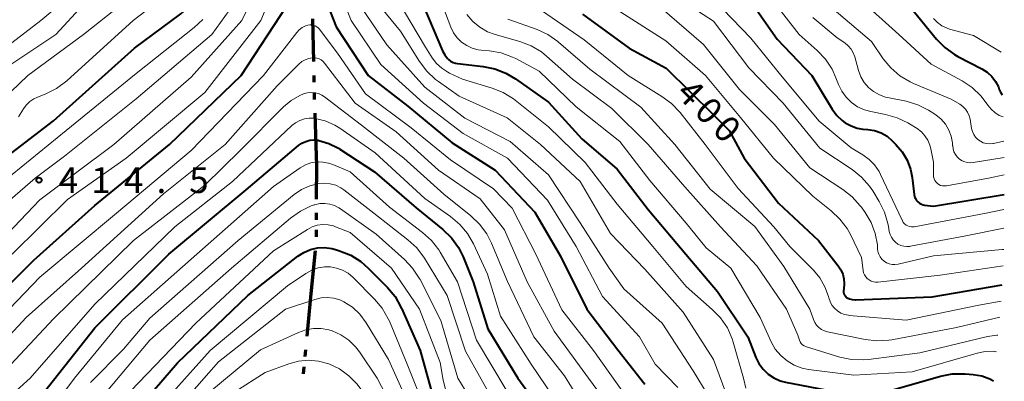
# Model space of a CAD drawing. Units: metres. Extents: x -64000 to -62000, y 27000 to 28500.
# Drawn here: x -62280 to -62137, y 27223 to 27275 of the extents above; entities that cross this region are included whole.
import ezdxf

# ---------------------------------------------------------------- set-up
doc = ezdxf.new("R2010")
doc.units = ezdxf.units.M
for name, color, linetype, lineweight in [('110300_郡市・東京都の区界', 7, 'Continuous', 70), ('710100_等高線(計曲線)', 7, 'Continuous', 40), ('710200_等高線(主曲線)', 7, 'Continuous', 13), ('731200_図化機測定による標高点', 7, 'Continuous', 40)]:
    doc.layers.add(name, color=color, linetype=linetype, lineweight=lineweight)
doc.styles.add('Style-WORKING', font='MS Gothic.ttf')

msp = doc.modelspace()

# ---------------------------------------------------------------- linework, layer by layer
at = {"layer": '110300_郡市・東京都の区界', "linetype": 'Continuous', "lineweight": 70}
for p, q in [((-62237.16, 27269.03), (-62237.31, 27275.28)), ((-62237.09, 27266.03), (-62237.11, 27267.03)), ((-62237.03, 27263.53), (-62237.05, 27264.53)), ((-62236.75, 27255.28), (-62236.96, 27261.53)), ((-62236.75, 27246.04), (-62236.75, 27247.04)), ((-62236.77, 27243.54), (-62236.76, 27244.54)), ((-62237.51, 27235.32), (-62236.9, 27241.54)), ((-62238.11, 27229.1), (-62237.51, 27235.32)), ((-62238.4, 27226.11), (-62238.3, 27227.11)), ((-62238.64, 27223.62), (-62238.54, 27224.62))]:
    msp.add_line(p, q, dxfattribs=at)
at = {"layer": '110300_郡市・東京都の区界', "linetype": 'Continuous', "lineweight": 70, "flags": 128}
msp.add_lwpolyline([(-62236.74, 27249.04), (-62236.71, 27253.98), (-62236.75, 27255.28)], dxfattribs=at)
at = {"layer": '710100_等高線(計曲線)', "linetype": 'Continuous', "lineweight": 40, "flags": 128}
for points, elevation in [([(-62285.91, 27252.09), (-62275, 27260.44), (-62263.25, 27271), (-62256.48, 27276.01), (-62255.17, 27277.16), (-62254.08, 27278.53), (-62253.55, 27279.43), (-62251.44, 27283.49), (-62250.77, 27285.1), (-62250.39, 27286.8), (-62250.31, 27288.26), (-62250.41, 27295), (-62252.37, 27303.63), (-62254.66, 27313.34), (-62257.05, 27321), (-62257.77, 27332.23), (-62260.41, 27341), (-62264.94, 27347.06), (-62270.05, 27353), (-62275.81, 27358.19), (-62280.2, 27363.8)], 410), ([(-62285.92, 27232.08), (-62277.86, 27240.14), (-62269, 27248.11), (-62258.14, 27257), (-62247.74, 27267), (-62241, 27277.31), (-62239.48, 27280.03), (-62239.09, 27280.61), (-62238.6, 27281.11), (-62237.97, 27281.56), (-62237.82, 27281.63), (-62237.65, 27281.67), (-62237.49, 27281.68), (-62237.32, 27281.67), (-62237.16, 27281.62), (-62237.01, 27281.55), (-62236.87, 27281.46), (-62236.75, 27281.34), (-62236.66, 27281.2), (-62236.59, 27281.07), (-62233.89, 27274.11), (-62229.23, 27267), (-62223.45, 27262.55)], 420), ([(-62174.39, 27279), (-62169.72, 27272.28), (-62164.69, 27267), (-62161.73, 27262.1), (-62161.08, 27261.22), (-62160.29, 27260.46), (-62159.83, 27260.12), (-62159, 27259.67), (-62158.1, 27259.36), (-62157.26, 27259.23), (-62156.57, 27259.17), (-62155.58, 27259), (-62154.63, 27258.66), (-62153.76, 27258.17), (-62152.99, 27257.53), (-62152.46, 27257), (-62151.54, 27255.92), (-62150.83, 27254.7), (-62150.33, 27253.37), (-62150.1, 27252.18), (-62149.81, 27249.68), (-62149.75, 27249.38), (-62149.63, 27249.1), (-62149.48, 27248.85), (-62149.28, 27248.62), (-62149.04, 27248.44), (-62148.77, 27248.3)], 390), ([(-62221.16, 27277), (-62218.42, 27270.59), (-62218.11, 27270.02), (-62217.71, 27269.51), (-62217.56, 27269.35), (-62217.25, 27269.1), (-62216.9, 27268.92), (-62216.52, 27268.79), (-62216.23, 27268.74), (-62212.53, 27268.34), (-62210.82, 27268), (-62209.2, 27267.37), (-62207.82, 27266.55), (-62203, 27263.13), (-62198.18, 27257.82), (-62193, 27253.37), (-62188.5, 27247.5), (-62183.05, 27241)], 410), ([(-62150.41, 27277), (-62146.57, 27272.32), (-62145.35, 27271.07), (-62143.94, 27270.05), (-62143.45, 27269.78), (-62139.96, 27267.97), (-62139.2, 27267.49), (-62138.53, 27266.88), (-62137.98, 27266.16), (-62137.56, 27265.36), (-62137.43, 27265), (-62137.25, 27264.57), (-62136.99, 27264.19)], 380), ([(-62198.07, 27275.93), (-62191.25, 27271), (-62185.9, 27268.1), (-62179, 27261.28), (-62176.74, 27259), (-62174.55, 27255), (-62169.56, 27248.44), (-62163.73, 27243), (-62160.85, 27239.34), (-62160.47, 27238.76), (-62160.19, 27238.12), (-62160.03, 27237.44), (-62159.99, 27236.74), (-62160, 27236.56), (-62160.07, 27235.64), (-62160.07, 27235.47), (-62160.04, 27235.29)], 400), ([(-62223.45, 27262.55), (-62217, 27257.21), (-62210.75, 27253.25), (-62205, 27247.14), (-62201.25, 27240.75), (-62197.42, 27233), (-62192.9, 27227.1), (-62189, 27222.11)], 420), ([(-62277.92, 27219), (-62269, 27230.29), (-62258.25, 27241), (-62247, 27250.38), (-62239.38, 27256.82), (-62238.88, 27257.17), (-62238.33, 27257.43), (-62237.74, 27257.59), (-62237.14, 27257.65), (-62236.53, 27257.6), (-62236.42, 27257.58), (-62234.95, 27257.14), (-62233.58, 27256.45), (-62233.35, 27256.3), (-62228.33, 27253), (-62222.24, 27247.76), (-62218.39, 27244.62), (-62217.14, 27243.41), (-62216.12, 27242), (-62215.43, 27240.62), (-62213.97, 27237), (-62211.84, 27230.16), (-62207.46, 27223), (-62203.08, 27216.92)], 430), ([(-62148.77, 27248.3), (-62148.49, 27248.2), (-62148.32, 27248.17), (-62147, 27247.99), (-62136.73, 27249.72)], 390), ([(-62265.79, 27215), (-62257, 27225.19), (-62246.77, 27235), (-62239.47, 27240.71), (-62238.6, 27241.28), (-62237.63, 27241.69), (-62236.61, 27241.92), (-62235.57, 27241.98), (-62234.53, 27241.85), (-62234, 27241.71), (-62233.39, 27241.52), (-62231.78, 27240.87), (-62230.3, 27239.94), (-62229.24, 27239), (-62226.44, 27236.18), (-62225.33, 27234.84), (-62224.47, 27233.32), (-62224.39, 27233.16), (-62221.69, 27227), (-62219.37, 27218.63)], 440), ([(-62183.05, 27241), (-62178.42, 27235.58), (-62174, 27229), (-62172.83, 27226), (-62172.39, 27225.09), (-62171.79, 27224.28), (-62171.06, 27223.58), (-62170.22, 27223.01), (-62169.3, 27222.61), (-62168.51, 27222.4), (-62162.71, 27221.29), (-62156.82, 27220.82), (-62155.08, 27220.83), (-62153.24, 27221.17), (-62145.99, 27223.26), (-62144.27, 27223.6), (-62142.41, 27223.62), (-62141.25, 27223.53), (-62139.99, 27223.31), (-62138.79, 27222.89), (-62138.27, 27222.59)], 410), ([(-62160.04, 27235.29), (-62159.97, 27235.13), (-62159.89, 27234.98), (-62159.77, 27234.84), (-62159.64, 27234.73), (-62159.56, 27234.69), (-62159.2, 27234.52), (-62158.81, 27234.42), (-62158.41, 27234.39), (-62158.36, 27234.39), (-62147.2, 27234.8), (-62137, 27236.54)], 400)]:
    msp.add_lwpolyline(points, dxfattribs=dict(at, elevation=elevation))
at = {"layer": '710200_等高線(主曲線)', "linetype": 'Continuous', "lineweight": 13, "flags": 128}
for points, elevation in [([(-62285, 27261.03), (-62278.74, 27267), (-62270.63, 27273), (-62262.52, 27279.48), (-62258.16, 27282.42), (-62257.08, 27283.29), (-62256.18, 27284.33), (-62255.45, 27285.55), (-62254.99, 27286.76), (-62254.75, 27288.04), (-62254.73, 27289.33), (-62254.76, 27289.61), (-62255.59, 27297), (-62257.3, 27306.7), (-62259.36, 27315), (-62261.49, 27324.51), (-62262.72, 27335), (-62264.53, 27339.28), (-62265.34, 27340.82), (-62266.41, 27342.2), (-62266.55, 27342.34), (-62271.02, 27346.98), (-62277.16, 27352.84), (-62283.05, 27357)], 406), ([(-62283, 27267.46), (-62274.68, 27273), (-62270.65, 27277.35), (-62261.03, 27283.49), (-62259.85, 27284.4), (-62258.84, 27285.5), (-62258.04, 27286.76), (-62257.94, 27286.95), (-62257.46, 27288.22), (-62257.2, 27289.55), (-62257.17, 27290.91), (-62257.24, 27291.5), (-62258.34, 27299), (-62260.03, 27307.97), (-62262.13, 27317), (-62263.76, 27327), (-62264.49, 27333.51), (-62267.96, 27341), (-62273.36, 27346.64), (-62279, 27351.68), (-62286.4, 27355.6)], 404), ([(-62283, 27270.31), (-62276.85, 27275), (-62269.78, 27281), (-62261.67, 27286.67), (-62261.17, 27287.09), (-62260.76, 27287.58), (-62260.43, 27288.14), (-62260.2, 27288.8), (-62259.86, 27290.14), (-62260.75, 27301), (-62262.75, 27309.25), (-62264.54, 27319), (-62266.11, 27327.89), (-62267.35, 27335), (-62269.93, 27340.07), (-62275.11, 27345), (-62281.55, 27350.45)], 402), ([(-62235.56, 27330.77), (-62239, 27321.38), (-62239.4, 27312.6), (-62238.92, 27303.08), (-62237, 27294.55), (-62234.19, 27285.81), (-62231, 27278.09), (-62226.51, 27271.49), (-62221, 27265.32), (-62215.18, 27260.82), (-62208.57, 27257.43), (-62203, 27252.57), (-62198.41, 27245.59), (-62194.16, 27239), (-62192.04, 27235.96), (-62186.49, 27231), (-62181.97, 27224.03), (-62179.79, 27220.46)], 416), ([(-62187.79, 27300.3), (-62186.35, 27299.31), (-62184.76, 27298.59), (-62183.98, 27298.35), (-62178.97, 27297.03), (-62173.88, 27296.12), (-62169.96, 27294.04), (-62166.1, 27291.26), (-62164.78, 27290.12), (-62163.68, 27288.77), (-62163.05, 27287.71), (-62160.64, 27283), (-62157.8, 27278.2), (-62152.06, 27273), (-62147.33, 27268.67), (-62142.82, 27266.22), (-62141.36, 27265.26), (-62140.1, 27264.07), (-62139.17, 27262.84), (-62139.08, 27262.7), (-62138.62, 27262.11), (-62138.07, 27261.61), (-62137.44, 27261.21), (-62136.89, 27260.98)], 382), ([(-62281.04, 27241), (-62273, 27248.96), (-62264.47, 27255), (-62253, 27264.56), (-62244.84, 27275), (-62240.42, 27285.58)], 418), ([(-62286.53, 27239), (-62277, 27248.93), (-62266.26, 27257), (-62255, 27266.78), (-62247.6, 27275), (-62243.73, 27283)], 416), ([(-62234.91, 27283.09), (-62231.73, 27275), (-62227.39, 27268.61), (-62221.2, 27263)], 418), ([(-62280.1, 27261), (-62279.4, 27262.15), (-62278.98, 27262.72), (-62278.47, 27263.21), (-62277.88, 27263.6), (-62277.44, 27263.8), (-62276.12, 27264.33), (-62274.56, 27265.11), (-62273.08, 27266.22), (-62263.42, 27275), (-62256.86, 27280.04)], 408), ([(-62229.03, 27279), (-62224.52, 27273.48), (-62221.75, 27269.04), (-62220.7, 27267.64), (-62219.43, 27266.45), (-62219.03, 27266.15), (-62215.99, 27264.01), (-62209, 27260.84), (-62204.19, 27257), (-62198.42, 27251.58), (-62193.99, 27244.01), (-62189, 27238.83), (-62183.41, 27232.59), (-62179, 27225.69), (-62176.86, 27219.94)], 414), ([(-62225, 27278.1), (-62220.88, 27271.12), (-62219.94, 27269.61), (-62219.31, 27268.78), (-62218.54, 27268.06), (-62217.66, 27267.49), (-62217.39, 27267.35), (-62215.52, 27266.48), (-62211.21, 27265.18), (-62209.59, 27264.53), (-62208.11, 27263.61), (-62207.87, 27263.43), (-62203, 27259.55), (-62197.66, 27254.34), (-62193, 27248.28), (-62187.84, 27242.16), (-62183, 27236.31), (-62179.18, 27232.99), (-62177.97, 27231.74), (-62176.99, 27230.3), (-62176.28, 27228.7), (-62176.12, 27228.21)], 412), ([(-62219, 27278.81), (-62217.22, 27274.05), (-62216.83, 27273.24), (-62216.3, 27272.5), (-62215.66, 27271.87), (-62214.91, 27271.36), (-62214.09, 27270.99), (-62213.22, 27270.76), (-62212.82, 27270.71), (-62211.59, 27270.6), (-62209.87, 27270.3), (-62208.24, 27269.7), (-62207.78, 27269.48), (-62204.35, 27267.65), (-62199, 27262.47), (-62192.61, 27257.39), (-62188.26, 27251.74), (-62183, 27245.51), (-62180.06, 27241.94), (-62176.49, 27239), (-62172.21, 27231.79), (-62170.61, 27228.27), (-62170.01, 27227.21), (-62169.23, 27226.28), (-62168.31, 27225.49), (-62167.26, 27224.88), (-62166.13, 27224.45), (-62165.17, 27224.26)], 408), ([(-62185, 27278.85), (-62179, 27274.94), (-62173.88, 27268.12), (-62168.87, 27263), (-62163.56, 27256.44), (-62158.84, 27253.32), (-62157.48, 27252.23), (-62156.32, 27250.93), (-62155.84, 27250.22), (-62154.9, 27248.69), (-62154.12, 27247.14)], 394), ([(-62179, 27278.12), (-62173.57, 27272.43), (-62169, 27266.81), (-62163.62, 27260.38), (-62159, 27256.5), (-62157.27, 27255.47), (-62156.35, 27254.81)], 392), ([(-62171, 27278.73), (-62166.56, 27273), (-62163.91, 27270.65), (-62162.71, 27269.38), (-62161.75, 27267.92), (-62161.19, 27266.68), (-62160.82, 27265.71), (-62160.35, 27264.72), (-62159.72, 27263.84), (-62158.94, 27263.08), (-62158.04, 27262.46), (-62157.05, 27262.01), (-62156.13, 27261.76), (-62153.97, 27261.35), (-62152.29, 27260.88), (-62150.72, 27260.12), (-62150.51, 27260), (-62149.4, 27259.3), (-62148.77, 27258.83)], 388), ([(-62285, 27245.75), (-62277.68, 27252.1), (-62273.4, 27255.28), (-62263, 27263.6), (-62251.98, 27273), (-62248.83, 27277.36)], 414), ([(-62204.8, 27277), (-62197.8, 27272.2), (-62191.44, 27267), (-62186.51, 27263.98), (-62185.11, 27262.95), (-62183.85, 27261.61), (-62180.24, 27257), (-62175.42, 27250.58), (-62170.21, 27245), (-62167.88, 27242.12), (-62164.48, 27238.7), (-62163.53, 27237.56), (-62162.79, 27236.27), (-62162.29, 27234.88)], 402), ([(-62193, 27276.55), (-62185.94, 27272.06), (-62180.16, 27267), (-62175.08, 27260.92), (-62170.29, 27255), (-62164.56, 27249.44), (-62161.88, 27247.33), (-62160.61, 27246.13), (-62159.57, 27244.74), (-62159.09, 27243.86), (-62157.46, 27240.54), (-62157.23, 27238.65), (-62157.16, 27238.32), (-62157.04, 27238.01), (-62156.86, 27237.72), (-62156.63, 27237.47), (-62156.37, 27237.27), (-62156.07, 27237.11), (-62155.75, 27237.01), (-62155.42, 27236.96), (-62155.11, 27236.97), (-62146.03, 27237.97), (-62136.85, 27239.31)], 398), ([(-62186.82, 27277), (-62180.47, 27271.53), (-62175.24, 27265), (-62170.11, 27259.89), (-62165, 27253.56), (-62160.19, 27250.44), (-62158.81, 27249.36), (-62157.65, 27248.07), (-62157.49, 27247.86), (-62156.93, 27247.07), (-62156.07, 27245.61), (-62155.48, 27244.03), (-62155.17, 27242.37), (-62155.13, 27241.87), (-62155.13, 27241.82), (-62155.08, 27241.4), (-62154.95, 27241), (-62154.75, 27240.63), (-62154.5, 27240.29), (-62154.18, 27240.01), (-62153.83, 27239.78), (-62153.44, 27239.62), (-62153.03, 27239.53)], 396), ([(-62161.45, 27276.55), (-62156.03, 27271.97), (-62154.32, 27269.46), (-62153.22, 27268.11), (-62151.9, 27266.98), (-62150.4, 27266.08), (-62149.89, 27265.86), (-62144.42, 27263.58), (-62143.17, 27262.83), (-62142.73, 27262.51), (-62142.34, 27262.11), (-62142.04, 27261.66), (-62141.81, 27261.15), (-62141.68, 27260.64), (-62141.46, 27259.31), (-62141.34, 27258.86), (-62141.15, 27258.43), (-62140.89, 27258.04)], 384), ([(-62285, 27249.4), (-62273.15, 27259), (-62263, 27267.3), (-62254.57, 27273.99), (-62253.31, 27275.18)], 412), ([(-62214.87, 27275.89), (-62214.02, 27274.88), (-62213, 27274.04), (-62211.86, 27273.39), (-62210.78, 27272.99), (-62207.17, 27271.96), (-62205.54, 27271.34), (-62204.05, 27270.45), (-62203.3, 27269.85), (-62199.5, 27266.5), (-62193.79, 27262.21), (-62188.51, 27257)], 406), ([(-62208.9, 27275.21), (-62204.68, 27273.69), (-62203.1, 27272.96), (-62201.67, 27271.97), (-62201.53, 27271.85), (-62197, 27267.94), (-62189.57, 27262.43), (-62184.63, 27257), (-62179.51, 27250.49), (-62173, 27245.04), (-62168.75, 27239.25), (-62164.98, 27233), (-62164.46, 27231.52), (-62164.27, 27231.09), (-62164, 27230.69), (-62163.67, 27230.34), (-62163.28, 27230.06), (-62162.85, 27229.85), (-62162.42, 27229.73), (-62156.95, 27228.59), (-62155.22, 27228.39), (-62153.48, 27228.49), (-62153.04, 27228.56), (-62143.64, 27230.36)], 404), ([(-62164.55, 27275.44), (-62161, 27272.49), (-62159.9, 27271.75), (-62159.41, 27271.35), (-62159, 27270.87), (-62158.68, 27270.33), (-62158.45, 27269.72), (-62157.9, 27267.74), (-62157.56, 27266.84), (-62157.08, 27266.02), (-62156.45, 27265.29), (-62155.71, 27264.67), (-62154.88, 27264.2), (-62153.97, 27263.88), (-62153.69, 27263.81), (-62150.96, 27263.26), (-62149.29, 27262.76), (-62147.73, 27261.99), (-62147.34, 27261.73), (-62146.66, 27261.27), (-62145.9, 27260.66), (-62145.27, 27259.92), (-62144.77, 27259.08), (-62144.42, 27258.17), (-62144.24, 27257.22), (-62144.22, 27256.85), (-62144.21, 27256.79), (-62144.16, 27256.34), (-62144.03, 27255.92), (-62143.82, 27255.52), (-62143.55, 27255.16), (-62143.23, 27254.86)], 386), ([(-62147.01, 27275.3), (-62146.44, 27274.72), (-62145.77, 27274.25), (-62145.03, 27273.9), (-62144.66, 27273.78), (-62141.18, 27272.82), (-62137.16, 27270.42)], 378), ([(-62287, 27227.3), (-62277, 27237.67), (-62265.87, 27247), (-62255, 27256.1), (-62244.48, 27267), (-62239.63, 27273.27), (-62239.27, 27273.66), (-62238.85, 27273.98), (-62238.38, 27274.22), (-62238, 27274.35), (-62237.73, 27274.4), (-62237.47, 27274.4), (-62237.2, 27274.35), (-62236.95, 27274.25), (-62236.72, 27274.12), (-62236.51, 27273.95), (-62236.38, 27273.79), (-62233.72, 27270.28), (-62229.65, 27264.35), (-62223, 27259.39), (-62217.26, 27254.74), (-62211, 27250.53), (-62208.31, 27247.69), (-62204.83, 27241), (-62201.08, 27232.92), (-62196.44, 27227), (-62191.69, 27220.31)], 422), ([(-62285, 27225.35), (-62279, 27231.82), (-62270.92, 27239), (-62259, 27249.78), (-62250.03, 27257), (-62242.49, 27265.51), (-62239.32, 27268.68), (-62238.89, 27269.04), (-62238.4, 27269.32), (-62237.88, 27269.51), (-62237.4, 27269.6), (-62237.05, 27269.61), (-62236.7, 27269.56), (-62236.37, 27269.45), (-62236.06, 27269.28), (-62235.79, 27269.06), (-62235.59, 27268.83), (-62231.11, 27263), (-62225.17, 27258.83), (-62219, 27253.22), (-62212.95, 27249.05), (-62209.43, 27244.57), (-62206.11, 27237), (-62202.2, 27229.8), (-62197.17, 27223), (-62192.87, 27217.13)], 424), ([(-62284.76, 27221.24), (-62275, 27231.63), (-62263.4, 27243), (-62253, 27251.06), (-62247.83, 27256.17), (-62241.54, 27262.46), (-62240.43, 27263.39), (-62239.17, 27264.12), (-62238.65, 27264.34), (-62238.12, 27264.49), (-62237.57, 27264.55), (-62237.02, 27264.51), (-62236.49, 27264.38), (-62235.99, 27264.16), (-62235.6, 27263.9), (-62230.22, 27259.78), (-62224.06, 27255), (-62218.24, 27249.76), (-62214.29, 27246.6), (-62213.03, 27245.4), (-62212, 27243.99), (-62211.3, 27242.64), (-62208.97, 27237.03), (-62205.16, 27229), (-62200.67, 27223.33), (-62197.61, 27218.39)], 426), ([(-62221.2, 27263), (-62215.41, 27258.59), (-62208.95, 27255), (-62203.13, 27248.87), (-62199, 27242.12), (-62195.16, 27234.84), (-62189.78, 27229), (-62187.51, 27225), (-62184.18, 27221.64)], 418), ([(-62284.41, 27217.59), (-62278.39, 27223), (-62269, 27233.77), (-62257.37, 27245), (-62249, 27251.59), (-62240.37, 27259.72), (-62239.81, 27260.15), (-62239.19, 27260.49), (-62238.52, 27260.71), (-62237.83, 27260.81), (-62237.12, 27260.79), (-62236.96, 27260.77), (-62235.48, 27260.4), (-62234.08, 27259.77), (-62233.36, 27259.33), (-62228.22, 27255.78), (-62221, 27249.12), (-62217.25, 27246.48), (-62215.92, 27245.36), (-62214.8, 27244.02), (-62213.93, 27242.51), (-62211.89, 27238.11), (-62210.01, 27231.99), (-62205.53, 27225), (-62201.28, 27218.72)], 428), ([(-62148.77, 27258.83), (-62148.24, 27258.25), (-62147.81, 27257.59), (-62147.51, 27256.87), (-62147.37, 27256.34), (-62147, 27254.42), (-62147, 27252.52), (-62146.98, 27252.25), (-62146.9, 27251.98), (-62146.79, 27251.73), (-62146.63, 27251.51), (-62146.43, 27251.31), (-62146.21, 27251.15), (-62145.96, 27251.03), (-62145.69, 27250.96), (-62145.41, 27250.94), (-62145.13, 27250.96), (-62139, 27252.07), (-62136.72, 27252.55)], 388), ([(-62140.89, 27258.04), (-62140.56, 27257.71), (-62140.18, 27257.44), (-62139.76, 27257.24), (-62139.3, 27257.11), (-62138.84, 27257.07), (-62138.37, 27257.1), (-62138.25, 27257.13), (-62136.77, 27257.44)], 384), ([(-62188.51, 27257), (-62183.17, 27250.83), (-62177.99, 27245), (-62172.69, 27239.31), (-62168.4, 27233), (-62166.75, 27229.25), (-62166.49, 27228.51), (-62166.39, 27228.26), (-62166.24, 27228.04), (-62166.05, 27227.84), (-62165.83, 27227.68), (-62165.59, 27227.57), (-62165.49, 27227.53), (-62160.65, 27226.05), (-62158.94, 27225.69), (-62157.2, 27225.63), (-62156.44, 27225.7), (-62149, 27226.67), (-62139.14, 27229.05), (-62137.79, 27229.25), (-62137.63, 27229.25)], 406), ([(-62156.35, 27254.81), (-62155.56, 27254), (-62154.92, 27253.06), (-62154.7, 27252.63), (-62152.06, 27247), (-62151.53, 27245.89), (-62151.39, 27245.65), (-62151.21, 27245.44), (-62150.99, 27245.26), (-62150.75, 27245.13), (-62150.49, 27245.03), (-62150.21, 27244.99), (-62149.93, 27244.99), (-62149.79, 27245.01), (-62139.36, 27247), (-62136.75, 27247.54)], 392), ([(-62143.23, 27254.86), (-62142.85, 27254.61), (-62142.44, 27254.44), (-62142, 27254.34), (-62141.56, 27254.32), (-62141.25, 27254.35), (-62136.7, 27255.07)], 386), ([(-62280.81, 27211.19), (-62271.94, 27223), (-62265, 27231.49), (-62254.18, 27241), (-62243, 27250.86), (-62239.11, 27253.57), (-62238.36, 27254), (-62237.56, 27254.29), (-62236.71, 27254.44), (-62235.85, 27254.43), (-62235.01, 27254.28), (-62234.38, 27254.06), (-62231.88, 27253), (-62226.14, 27247.86), (-62221.32, 27244.19), (-62220.03, 27243.01), (-62218.97, 27241.63), (-62218.77, 27241.32), (-62216.23, 27237), (-62213.48, 27228.52), (-62209, 27221.02)], 432), ([(-62269.65, 27222.35), (-62264.82, 27227.18), (-62261, 27231.72), (-62248.15, 27243), (-62240, 27249.7), (-62238.92, 27250.44), (-62237.74, 27250.97), (-62236.4, 27251.31), (-62235.57, 27251.36), (-62234.75, 27251.27), (-62233.96, 27251.04), (-62233.22, 27250.68), (-62232.77, 27250.37), (-62228.44, 27247), (-62223.45, 27243.13), (-62222.18, 27241.95), (-62221.04, 27240.43), (-62217.75, 27235), (-62215.08, 27226.92), (-62211, 27219.62)], 434), ([(-62270.67, 27217), (-62261, 27228.51), (-62249.12, 27239), (-62240.52, 27246.28), (-62239.1, 27247.29), (-62237.52, 27248.03), (-62237.1, 27248.18), (-62237, 27248.21), (-62236.29, 27248.37), (-62235.56, 27248.4), (-62234.83, 27248.31), (-62234.13, 27248.09), (-62233.49, 27247.76), (-62233.29, 27247.63), (-62228.09, 27243.91), (-62223.97, 27240.25), (-62222.77, 27238.99), (-62221.81, 27237.53), (-62221.7, 27237.32), (-62218.65, 27231.35), (-62216.22, 27223), (-62213, 27217.72)], 436), ([(-62154.12, 27247.14), (-62153.62, 27245.47), (-62153.54, 27245.04), (-62153.43, 27244.34), (-62153.32, 27243.89), (-62153.13, 27243.48), (-62152.87, 27243.1), (-62152.55, 27242.77), (-62152.18, 27242.5), (-62151.77, 27242.3), (-62151.33, 27242.18), (-62150.88, 27242.13), (-62150.42, 27242.16), (-62150.35, 27242.18), (-62142.3, 27243.7), (-62136.76, 27244.79)], 394), ([(-62265, 27219.89), (-62254.33, 27231), (-62243, 27241.5), (-62238.09, 27244.62), (-62237.39, 27244.98), (-62236.64, 27245.22), (-62235.85, 27245.32), (-62235.07, 27245.29), (-62234.29, 27245.12), (-62233.99, 27245.01), (-62231.84, 27244.16), (-62225.83, 27239), (-62221.78, 27233), (-62218.75, 27225.25), (-62218.33, 27222.67), (-62217.91, 27220.98)], 438), ([(-62153.03, 27239.53), (-62152.61, 27239.51), (-62152.16, 27239.58), (-62147, 27240.8), (-62137, 27241.69), (-62136.78, 27241.72)], 396), ([(-62263.01, 27215), (-62252.21, 27227), (-62241, 27236.42), (-62238.31, 27238.23), (-62237.45, 27238.7), (-62236.53, 27239.01), (-62235.57, 27239.16), (-62234.74, 27239.16), (-62233.84, 27239), (-62232.97, 27238.69), (-62232.17, 27238.24), (-62231.42, 27237.62), (-62228.31, 27234.48), (-62227.19, 27233.15), (-62226.33, 27231.63), (-62226.16, 27231.26), (-62223.57, 27225), (-62219.97, 27216.03)], 442), ([(-62278.77, 27189.81), (-62274.91, 27193), (-62267, 27204.18), (-62260.14, 27215), (-62251, 27225.36), (-62241.26, 27233), (-62237.01, 27234.44), (-62236.1, 27234.66), (-62235.17, 27234.72), (-62234.25, 27234.62), (-62233.35, 27234.36), (-62232.77, 27234.09), (-62231.53, 27233.29), (-62230.45, 27232.28), (-62229.52, 27231.02), (-62226.29, 27225.71), (-62223, 27218.35), (-62220.09, 27209.91), (-62215.39, 27203), (-62210.51, 27197.49), (-62205, 27192.94), (-62201.62, 27190.02)], 444), ([(-62162.29, 27234.88), (-62162.23, 27234.66), (-62162.05, 27234.11), (-62161.77, 27233.6), (-62161.42, 27233.15), (-62160.98, 27232.77), (-62160.49, 27232.46), (-62159.95, 27232.25), (-62159.39, 27232.13), (-62159.28, 27232.12), (-62151, 27231.42), (-62140.39, 27233.61), (-62137.15, 27234.19)], 402), ([(-62143.64, 27230.36), (-62137.37, 27231.86)], 404), ([(-62274.39, 27189.82), (-62267.94, 27199), (-62261, 27210.72), (-62252.26, 27221), (-62244.91, 27227.09), (-62239.4, 27229.64), (-62238.33, 27230.02), (-62237.21, 27230.22), (-62236.07, 27230.22), (-62234.95, 27230.01), (-62234.5, 27229.88), (-62233.23, 27229.3), (-62232.07, 27228.52), (-62231.08, 27227.54), (-62230.51, 27226.8), (-62227.94, 27223), (-62224.2, 27215.8), (-62221.9, 27208.72), (-62221.22, 27207.12), (-62220.22, 27205.58), (-62216.76, 27201.24), (-62211, 27194.37), (-62204.9, 27190.01)], 446), ([(-62176.12, 27228.21), (-62174.62, 27223), (-62174.28, 27221.53)], 412), ([(-62165.17, 27224.26), (-62158.59, 27223.41), (-62150.08, 27223.92), (-62140.66, 27226.64), (-62139.5, 27226.87), (-62138.31, 27226.89), (-62137.86, 27226.83)], 408), ([(-62271.29, 27189.83), (-62265, 27199.72), (-62259, 27209.83), (-62248.66, 27221), (-62244.22, 27223.78), (-62240.78, 27225.06), (-62239.37, 27225.44), (-62237.92, 27225.58), (-62236.47, 27225.46), (-62234.95, 27225.05), (-62233.41, 27224.32), (-62232.03, 27223.33), (-62230.83, 27222.12), (-62230.29, 27221.39), (-62227.3, 27217), (-62224.76, 27209.24), (-62219.75, 27201), (-62214.61, 27195.39), (-62209, 27190.31), (-62208.57, 27190)], 448)]:
    msp.add_lwpolyline(points, dxfattribs=dict(at, elevation=elevation))
at = {"layer": '731200_図化機測定による標高点', "linetype": 'Continuous', "lineweight": 40}
msp.add_circle((-62277.13, 27251.79, 414.46), 0.375, dxfattribs=at)

# ---------------------------------------------------------------- texts
at = {"layer": '710100_等高線(計曲線)', "linetype": 'Continuous', "lineweight": 40, "style": 'Style-WORKING'}
for s, p in [('4', (-62184.65, 27264.23, -10)), ('0', (-62182, 27261.58, -10)), ('0', (-62179.35, 27258.93, -10))]:
    msp.add_text(s, height=3.75, rotation=315, dxfattribs=at).set_placement(p)
at = {"layer": '731200_図化機測定による標高点', "linetype": 'Continuous', "lineweight": 40, "style": 'Style-WORKING'}
for s, p in [('4', (-62274.28, 27249.92, -10)), ('1', (-62269.53, 27249.92, -10)), ('4', (-62264.78, 27249.92, -10)), ('5', (-62255.28, 27249.92, -10)), ('.', (-62260.03, 27249.92, -10))]:
    msp.add_text(s, height=3.75, dxfattribs=at).set_placement(p)

doc.saveas('drawing.dxf')
